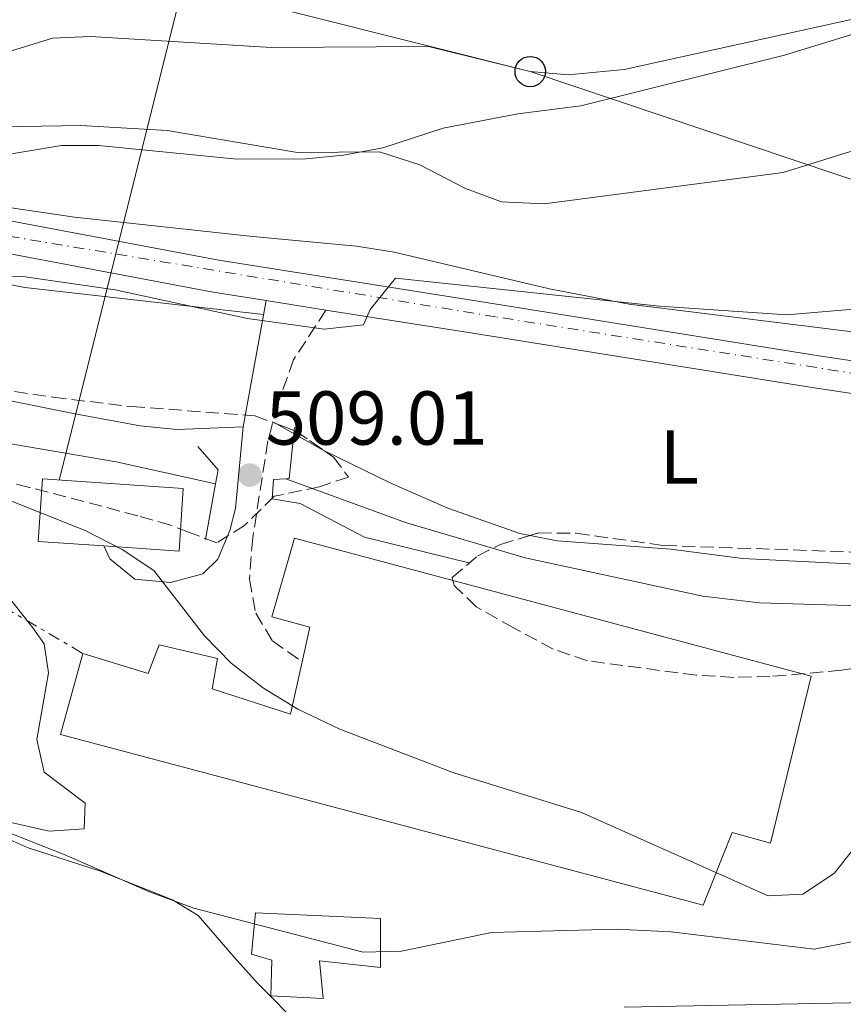
# Model space of a CAD drawing. Units: metres. Extents: x 603758 to 607196, y 4747722 to 4750087.
# Drawn here: x 605523 to 605631, y 4749448 to 4749578 of the extents above; entities that cross this region are included whole.
import ezdxf
from ezdxf.enums import TextEntityAlignment as Align

# ---------------------------------------------------------------- set-up
doc = ezdxf.new("R2010")
doc.units = ezdxf.units.M
doc.header["$MEASUREMENT"] = 0
for name, pattern in [('DGN Style 3', [2.435890702152634, 1.739921930109024, -0.6959687720436097]), ('DGN Style 4', [2.7856150101045474, 1.391937544087219, -0.6959687720436097, 0.001739921930109024, -0.6959687720436097]), ('DGN Style 7', [3.4798438602180486, 1.565929737098122, -0.6959687720436097, 0.5219765790327072, -0.6959687720436097])]:
    doc.linetypes.add(name, pattern=pattern)
for name, color, linetype, lineweight in [('Camino', 7, 'DGN Style 3', 0), ('Carretera', 9, 'Continuous', 0), ('Cauce lineal', 142, 'Continuous', 13), ('Cota de punto acotado NO terreno', 92, 'Continuous', 0), ('Curva de nivel intermedia', 30, 'Continuous', 0), ('Edificio', 1, 'Continuous', 13), ('Eje de carretera', 7, 'DGN Style 4', 0), ('Etiqueta de uso rústico', 92, 'Continuous', 0), ('Línea de asfalto', 7, 'Continuous', 13), ('Línea de cambio de uso (parcela vista)', 92, 'Continuous', 0), ('Línea eléctrica', 6, 'DGN Style 7', 0), ('Línea telefónica', 7, 'Continuous', 0), ('Margen derecho', 7, 'Continuous', 0), ('Nave industrial', 1, 'Continuous', 13), ('Poste telefónico', 7, 'Continuous', 0), ('Puente', 1, 'Continuous', 0), ('Punto acotado NO terreno (símbolo)', 7, 'Continuous', 0), ('Punto acotado terreno (símbolo)', 7, 'Continuous', 0), ('Zona arbolada', 92, 'DGN Style 3', 0)]:
    doc.layers.add(name, color=color, linetype=linetype, lineweight=lineweight)
doc.styles.add('Style-Arial', font='arial.ttf')

# ---------------------------------------------------------------- blocks, each defined once
blk = doc.blocks.new('5PANOT')
at = {"layer": 'Punto acotado terreno (símbolo)', "linetype": 'Continuous', "lineweight": 0}
h = blk.add_hatch(color=1, dxfattribs=at)
edge = h.paths.add_edge_path()
edge.add_arc((0, 0), 0.1559999991919335, 0, 360)
blk = doc.blocks.new('5PTT')
at = {"layer": 'Poste telefónico', "color": 7, "linetype": 'Continuous', "lineweight": 30}
blk.add_circle((2.382683753967285e-05, 4.306399822235108e-05), 0.1995000005932858, dxfattribs=at)

msp = doc.modelspace()

# ---------------------------------------------------------------- linework, layer by layer
at = {"layer": 'Camino', "color": 7, "linetype": 'DGN Style 3', "lineweight": 0}
msp.add_polyline3d([(605563.1400000007, 4749539.380000002, 509.6399999999995), (605558.8899999993, 4749532.859999999, 509.0299999999989), (605556.719999999, 4749526.830000001, 509.0299999999989), (605555.510000002, 4749522.190000001, 509.0299999999989), (605553.5100000015, 4749509.460000002, 509.0299999999989), (605553.089999999, 4749504.040000001, 509.3300000000017), (605553.9200000005, 4749499.550000001, 509.3300000000017), (605556.1000000021, 4749495.95, 509.9400000000023), (605560.0199999983, 4749493.189999999, 509.9400000000023)], dxfattribs=at)
at = {"layer": 'Carretera', "color": 9, "linetype": 'Continuous', "lineweight": 0}
for points in [[(605286.5300000008, 4749790.600000001, 520.7899999999936), (605301.0100000026, 4749776.869999999, 520.4100000000036), (605342.5700000012, 4749737.59, 518.5500000000029), (605362.0599999976, 4749717.660000001, 516.9799999999959), (605371.1799999994, 4749706.900000001, 516.5099999999948), (605392.7100000009, 4749678.640000002, 515.8300000000017), (605417.8299999976, 4749642.050000002, 515.0200000000041), (605453.9100000003, 4749590.42, 512.8600000000006), (605463.6900000012, 4749578, 512.6699999999983), (605474.0799999981, 4749566.119999998, 512.6699999999983), (605477.2299999997, 4749563.390000002, 512.3699999999953), (605480.9400000024, 4749560.730000001, 512.2200000000012), (605484.8500000017, 4749558.540000001, 512.0599999999977), (605489.0399999982, 4749556.9, 511.8000000000029), (605493.4200000013, 4749555.730000001, 511.5200000000041), (605519.3000000003, 4749551.520000001, 510.5500000000029), (605549.0500000005, 4749545.91, 510), (605583.1100000002, 4749540.53, 509.6399999999995), (605627.91, 4749533.359999999, 507.9499999999971), (605662.5399999997, 4749528.180000001, 506.929999999993)], [(605661.8600000001, 4749523.989999999, 506.929999999993), (605627.2600000018, 4749529.159999999, 507.9499999999971), (605582.4400000019, 4749536.33, 509.6399999999995), (605563.1400000012, 4749539.380000001, 509.6399999999995), (605555.2800000022, 4749540.619999999, 509.9199999999983), (605548.3299999987, 4749541.720000002, 510), (605518.5699999994, 4749547.329999999, 510.5500000000029), (605492.5300000019, 4749551.569999999, 511.5200000000041), (605487.7100000005, 4749552.850000001, 511.8000000000029), (605483.0300000022, 4749554.689999999, 512.0599999999977), (605478.6499999991, 4749557.130000001, 512.2200000000012), (605474.5900000001, 4749560.05, 512.3699999999953), (605471.0699999996, 4749563.100000001, 512.0599999999977), (605460.4200000013, 4749575.28, 512.6699999999983), (605450.4999999992, 4749587.890000002, 512.8600000000006), (605414.3400000007, 4749639.630000001, 515.0200000000041), (605389.2699999987, 4749676.149999999, 515.8300000000017), (605367.8700000013, 4749704.230000001, 516.5099999999948), (605358.9200000016, 4749714.8, 516.9799999999959), (605339.5899999995, 4749734.560000001, 518.5500000000029), (605298.089999999, 4749773.790000001, 520.4100000000036), (605283.5799999981, 4749787.550000001, 520.5599999999977)]]:
    msp.add_polyline3d(points, dxfattribs=at)
at = {"layer": 'Cauce lineal', "color": 142, "linetype": 'Continuous', "lineweight": 13}
for points in [[(605548.6299999999, 4749516.57, 506.6000000000058), (605535.5599999996, 4749519.460000001, 507.2100000000065), (605520.1399999997, 4749522.09, 506.8899999999995), (605502.5199999996, 4749525.350000001, 507.2100000000065), (605493, 4749528.350000001, 507.3699999999953), (605480.5499999998, 4749533.66, 507.6399999999995), (605473.1500000004, 4749537.66, 507.8099999999977), (605464.9500000002, 4749543.460000001, 507.8099999999977), (605459.6799999997, 4749548.67, 507.8099999999977), (605451.8799999999, 4749559.08, 508.0500000000029)], [(605557.8700000001, 4749517.230000001, 505.9900000000052), (605573.5899999999, 4749511.460000001, 505.6000000000058), (605589.29, 4749506.83, 505.179999999993), (605612.6500000004, 4749501.82, 505.0800000000018), (605620.0899999999, 4749500.91, 505.0800000000018), (605633.2300000006, 4749500.529999999, 505.0800000000018), (605653.1200000001, 4749498.460000001, 504.7799999999989), (605660.5899999999, 4749499.180000001, 504.8000000000029), (605665.5, 4749500.4, 504.7799999999989), (605680.8799999999, 4749505.59, 503.8699999999953), (605685.7100000001, 4749507.890000001, 503.8699999999953), (605689.4699999997, 4749509.119999999, 503.7200000000012), (605694.4299999997, 4749509.210000001, 503.5599999999977), (605714.1100000005, 4749501.720000001, 503.5599999999977), (605721.3200000003, 4749498.380000001, 503.2599999999948), (605735.5199999996, 4749490.52, 503.2599999999948), (605749.1500000004, 4749481.600000001, 503.6600000000035), (605753.6500000004, 4749478.380000001, 503.0500000000029)]]:
    msp.add_polyline3d(points, dxfattribs=at)
at = {"layer": 'Curva de nivel intermedia', "color": 30, "linetype": 'Continuous', "lineweight": 0, "flags": 128}
for points, elevation in [([(605634.1400000012, 4749560.869999998), (605623.2100000011, 4749557.429999999), (605591.7900000013, 4749553.32), (605586.190000002, 4749553.609999998), (605581.4900000015, 4749555.33), (605575.4800000011, 4749558.45), (605570.1600000013, 4749560.180000001), (605559.4100000003, 4749560.079999999), (605542.2700000008, 4749562.970000001), (605530.9400000006, 4749563.609999998), (605517.99, 4749563.400000001), (605504.5200000008, 4749562.529999999), (605497.850000001, 4749563.26), (605492.9800000006, 4749564.390000001), (605481.3600000021, 4749569.429999999), (605476.9400000009, 4749572.100000001), (605473.3600000001, 4749575.59), (605470.0099999997, 4749580.399999999)], 515.0000000000001), ([(605634.9300000002, 4749578.17), (605602.3300000001, 4749570.989999999), (605594.9600000007, 4749570.29), (605589.9699999995, 4749570.699999998), (605576.600000001, 4749573.980000001), (605555.9299999999, 4749573.869999998), (605532.2200000014, 4749575.319999998), (605527.2200000013, 4749575.109999998), (605513.9900000013, 4749571), (605501.670000001, 4749568.850000001), (605495.5100000009, 4749568.869999998), (605490.570000001, 4749569.710000001), (605483.7699999994, 4749572.34), (605478.8200000006, 4749575.859999999), (605476.0800000003, 4749580.029999998)], 520), ([(605635.5600000005, 4749539.739999999), (605623.6800000005, 4749538.749999999), (605606.9500000002, 4749539.869999999), (605572.2600000004, 4749543.57), (605568.9500000001, 4749539.470000001), (605568.0800000004, 4749537.42), (605562.9200000016, 4749536.850000001), (605552.8099999997, 4749538.250000001), (605535.4600000002, 4749542.02), (605523.6400000006, 4749543.749999999), (605513.4900000006, 4749544.119999998)], 510), ([(605423.0000000015, 4749529.75), (605423.7500000005, 4749526.9), (605426.3000000007, 4749525.51), (605431.150000001, 4749526.769999999), (605436.0999999996, 4749529.189999999), (605439.1999999998, 4749529.569999999), (605443.2200000009, 4749526.509999999), (605451.650000002, 4749506.679999999), (605454.5399999999, 4749501.909999999), (605458.1200000007, 4749498.21), (605463.730000001, 4749494.05), (605472.0800000017, 4749489.880000001), (605497.2400000008, 4749481.300000001), (605512.0399999999, 4749474.430000001), (605528.7400000013, 4749467.890000001), (605539.9400000017, 4749462.960000001), (605545.7700000011, 4749460.84), (605568.0400000003, 4749455.06), (605573.0600000004, 4749455.180000001), (605584.88, 4749457.619999998), (605601.3300000011, 4749458.079999999), (605608.4900000002, 4749457.699999999), (605627.2900000004, 4749455.429999998), (605632.2100000001, 4749456.4)], 515.0000000000001), ([(605501.0000000005, 4749522.539999999), (605531.4800000016, 4749510.42), (605536.3499999997, 4749507.930000001), (605540.5099999994, 4749505.149999999), (605547.2000000017, 4749496.569999999), (605550.7000000018, 4749492.99), (605554.940000002, 4749489.699999998), (605559.4300000003, 4749486.970000001), (605564.9500000011, 4749484.32), (605579.9300000013, 4749478.59), (605596.7100000009, 4749473.369999997), (605621.2199999996, 4749462.440000001), (605625.7900000005, 4749462.67), (605629.9600000014, 4749465.439999999), (605633.2200000003, 4749469.630000001)], 510), ([(605602.300000001, 4749447.810000001), (605636.5199999994, 4749448.470000001)], 520)]:
    msp.add_lwpolyline(points, dxfattribs=dict(at, elevation=elevation))
at = {"layer": 'Edificio', "color": 1, "linetype": 'Continuous', "lineweight": 13}
for points in [[(605544.3799999999, 4749515.949999999, 515.6900000000023), (605543.8300000001, 4749507.730000001, 512.0399999999936), (605533.9600000001, 4749508.390000001, 512.0399999999936), (605525.3399999999, 4749508.970000001, 512.0399999999936), (605525.8899999997, 4749517.189999999, 512.3500000000058)], [(605570.2999999998, 4749459.480000001, 517.2200000000012), (605570.3099999996, 4749453.039999999, 517.529999999999), (605562.2999999998, 4749453.890000001, 517.529999999999), (605562.7599999999, 4749448.949999999, 517.529999999999), (605555.9000000004, 4749449.310000001, 518.1300000000047), (605556.0099999999, 4749453.99, 518.1300000000047), (605553.3600000005, 4749454.800000001, 518.1300000000047), (605553.8899999997, 4749460.199999999, 518.4400000000023)]]:
    msp.add_polyline3d(points, close=True, dxfattribs=at)
at = {"layer": 'Edificio', "color": 51, "linetype": 'Continuous', "lineweight": 13}
for points in [[(605525.8899999997, 4749517.189999999, 512.3500000000058), (605525.3399999999, 4749508.970000001, 512.0399999999936), (605533.9600000001, 4749508.390000001, 512.0399999999936), (605543.8300000001, 4749507.730000001, 512.0399999999936), (605544.3799999999, 4749515.949999999, 515.6900000000023), (605525.8899999997, 4749517.189999999, 512.3500000000058)], [(605570.3099999996, 4749453.039999999, 517.529999999999), (605562.2999999998, 4749453.890000001, 517.529999999999), (605562.7599999999, 4749448.949999999, 517.529999999999), (605555.9000000004, 4749449.310000001, 518.1300000000047), (605556.0099999999, 4749453.99, 518.1300000000047), (605553.3600000005, 4749454.800000001, 518.1300000000047), (605553.8899999997, 4749460.199999999, 518.4400000000023), (605570.2999999998, 4749459.480000001, 517.2200000000012), (605570.3099999996, 4749453.039999999, 517.529999999999)]]:
    msp.add_polyline3d(points, dxfattribs=at)
at = {"layer": 'Eje de carretera', "color": 7, "linetype": 'DGN Style 4', "lineweight": 0}
msp.add_polyline3d([(606033.159999999, 4749306.290000003, 497.8600000000006), (605971.1599999996, 4749318.279999999, 499.8600000000005), (605937.4599999997, 4749327.910000001, 500.429999999993), (605920.269999999, 4749338.58, 500.6100000000006), (605909.9600000003, 4749348.550000001, 501.1000000000058), (605887.9499999982, 4749385.710000001, 502.1199999999955), (605872.5299999999, 4749416.560000001, 502.9400000000023), (605859.120000001, 4749435.140000002, 503.320000000007), (605846.0499999998, 4749448.91, 503.5500000000029), (605822.3299999977, 4749467.830000001, 504.3800000000048), (605778.4200000021, 4749495.570000002, 505.4400000000023), (605750.2299999997, 4749508.65, 506.2100000000065), (605724.1000000006, 4749515.190000001, 506.0500000000029), (605670.3400000001, 4749525.070000002, 506.8300000000019), (605585.4099999998, 4749538.49, 509.5399999999935), (605506.5100000001, 4749551.540000001, 511.0200000000041), (605484.8500000013, 4749556.010000002, 512), (605471.7799999999, 4749565.300000001, 512.3800000000048), (605470.7572464892, 4749566.54231971, 512.4069000000018)], dxfattribs=at)
at = {"layer": 'Línea de asfalto', "color": 7, "linetype": 'Continuous', "lineweight": 13, "extrusion": (0.00993044896968562, -0.001566635713619641, 0.9999494646409895), "elevation": -917.4699212057358, "flags": 128}
msp.add_lwpolyline([(605520.3573911189, 4749545.011179297), (605528.2177979918, 4749543.771177777)], dxfattribs=at)
at = {"layer": 'Línea de asfalto', "color": 7, "linetype": 'Continuous', "lineweight": 13}
for points in [[(605286.5300000003, 4749790.600000001, 520.7899999999936), (605301.010000002, 4749776.869999999, 520.4100000000034), (605342.5700000008, 4749737.590000001, 518.5500000000029), (605362.0599999971, 4749717.660000003, 516.979999999996), (605371.1799999989, 4749706.900000001, 516.5099999999949), (605392.7100000003, 4749678.640000002, 515.8300000000019), (605417.829999997, 4749642.050000003, 515.0200000000042), (605453.9099999996, 4749590.42, 512.8600000000006), (605463.6900000008, 4749578.000000001, 512.6699999999983), (605474.0799999976, 4749566.119999999, 512.6699999999983), (605477.2299999993, 4749563.390000002, 512.3699999999953), (605480.9400000019, 4749560.730000002, 512.2200000000013), (605484.8500000013, 4749558.540000002, 512.0599999999976), (605489.0399999977, 4749556.900000001, 511.800000000003), (605493.4200000009, 4749555.730000002, 511.5200000000042), (605519.2999999998, 4749551.520000001, 510.5500000000029), (605549.05, 4749545.91, 510.0000000000001), (605583.1099999998, 4749540.53, 509.6399999999995), (605627.9099999995, 4749533.36, 507.9499999999972), (605662.5399999992, 4749528.180000002, 506.929999999993)], [(605471.0699999991, 4749563.100000001, 512.6699999999983), (605474.5899999995, 4749560.050000001, 512.3699999999953), (605478.6499999987, 4749557.130000001, 512.2200000000013), (605483.0300000019, 4749554.690000001, 512.0599999999976), (605487.7100000001, 4749552.850000001, 511.800000000003), (605492.5300000013, 4749551.57, 511.5200000000042), (605518.5699999989, 4749547.33, 510.5500000000029), (605548.3299999981, 4749541.720000002, 510.0000000000001), (605555.2800000019, 4749540.62, 509.9199999999983)], [(605563.1400000007, 4749539.380000002, 509.8399999999967), (605582.4400000015, 4749536.330000001, 509.6399999999995), (605627.2600000014, 4749529.16, 507.9499999999972), (605661.8599999996, 4749523.99, 506.929999999993)]]:
    msp.add_polyline3d(points, dxfattribs=at)
at = {"layer": 'Línea de cambio de uso (parcela vista)', "color": 92, "linetype": 'Continuous', "lineweight": 0, "extrusion": (0.002275932401276195, -0.001287962541315516, 0.9999965806362525), "elevation": -4230.286756815148, "flags": 128}
msp.add_lwpolyline([(605553.9330336195, 4749522.908417873), (605553.4338314992, 4749523.190918106)], dxfattribs=at)
at = {"layer": 'Línea de cambio de uso (parcela vista)', "color": 92, "linetype": 'Continuous', "lineweight": 0, "extrusion": (0.1190049255323974, 0.2049984134412283, 0.9715006321076728), "elevation": 1046203.415665932, "flags": 128}
msp.add_lwpolyline([(1860793.895916206, -4285739.12018126), (1860794.198265333, -4285739.096978128), (1860801.116020737, -4285739.018931229)], dxfattribs=at)
at = {"layer": 'Línea de cambio de uso (parcela vista)', "color": 92, "linetype": 'Continuous', "lineweight": 0, "extrusion": (0.01218319952969943, -0.01687753625653619, 0.9997833357378632), "elevation": -72273.93144208318, "flags": 128}
msp.add_lwpolyline([(3270897.33633355, 3495795.996182591), (3270896.405513247, 3495797.007998821), (3270890.652683868, 3495805.220115067), (3270886.533198498, 3495812.277687647), (3270881.939586617, 3495820.80952178)], dxfattribs=at)
at = {"layer": 'Línea de cambio de uso (parcela vista)', "color": 92, "linetype": 'Continuous', "lineweight": 0}
for points in [[(605633.3799999999, 4749536.390000001, 509.0299999999989), (605602.9900000002, 4749540.15, 510.2400000000052), (605592.4900000002, 4749542.180000001, 510.429999999993), (605572.1100000005, 4749546.980000001, 511.1499999999942), (605567.1699999999, 4749547.779999999, 510.9700000000012), (605553.5300000003, 4749549.039999999, 510.5099999999948), (605530.0899999999, 4749551.57, 510.8500000000058), (605519.3499999996, 4749553.17, 511.1499999999942), (605513.7800000003, 4749554.210000001, 511.1499999999942), (605511.9600000001, 4749554.930000001, 511.1499999999942), (605511.7800000003, 4749556.16, 511.7599999999948), (605516.3200000003, 4749558.24, 512.0399999999936), (605521.5499999998, 4749559.859999999, 512.2899999999936), (605528.4000000004, 4749560.99, 512.5399999999936), (605533.2699999996, 4749561, 512.6699999999983), (605551.4600000001, 4749559.180000001, 512.9700000000012), (605560.4800000006, 4749559.220000001, 513.279999999999), (605565.4299999997, 4749559.699999999, 513.7299999999959), (605570.6200000001, 4749560.67, 514.4900000000052), (605578.5300000003, 4749563.279999999, 516.0099999999948), (605588.3300000001, 4749565.140000001, 516.779999999999), (605596.6200000001, 4749566.180000001, 517.529999999999), (605623.3899999997, 4749572.850000001, 518.0200000000041), (605636.6399999997, 4749576.92, 518.3600000000006)], [(605552.25, 4749524.050000001, 509.0299999999989), (605543.5499999998, 4749523.689999999, 508.7200000000012), (605538.7100000001, 4749524.16, 508.4199999999983), (605530.4100000003, 4749525.720000001, 509.0299999999989), (605520.5999999996, 4749527.66, 509.0299999999989), (605490.2199999997, 4749535.480000001, 509.0299999999989), (605480.6900000004, 4749538.390000001, 509.4199999999983), (605472.3099999996, 4749542.27, 509.9400000000023), (605468.2300000006, 4749545.16, 510.1300000000047), (605460.5899999999, 4749552.83, 510.5500000000029), (605455.6399999997, 4749559.17, 510.8500000000058), (605456.8600000005, 4749562.24, 511.7599999999948), (605460.1365, 4749562.322100001, 511.7599999999948)], [(605460.1365, 4749562.322100001, 511.7599999999948), (605460.8499999996, 4749562.34, 511.7599999999948), (605466.3499999996, 4749557.730000001, 511.7599999999948), (605478.6600000003, 4749552.140000001, 510.4799999999959), (605484.5999999996, 4749549.970000001, 510.2400000000052), (605523.5899999999, 4749542.359999999, 510.5500000000029), (605554.9400000004, 4749538.810000001, 509.3300000000018)], [(605671.7235000003, 4749514.346999999, 506.6135999999969), (605671.7400000002, 4749514.27, 506.6000000000058), (605669.9500000002, 4749509.640000001, 506.6000000000058), (605666.3399999999, 4749505.34, 506.6000000000058), (605664.4000000004, 4749504.119999999, 506.6000000000058), (605659.4500000002, 4749502.91, 506.6000000000058), (605657.2800000003, 4749503.039999999, 506.6000000000058), (605647.5300000003, 4749505.27, 506.6000000000058), (605617.8799999999, 4749506.74, 507.2100000000065), (605608.4299999997, 4749507.99, 508.1199999999953), (605593.5, 4749509.050000001, 508.1199999999953), (605589.9567999998, 4749509.774599999, 508.1779999999999)], [(605514.7400000002, 4749503.949999999, 510.8500000000058), (605518.3399999999, 4749504.119999999, 510.8500000000058), (605521.5800000001, 4749501.529999999, 510.8500000000058), (605524.6399999997, 4749497.630000001, 511.1499999999942), (605526.0999999996, 4749495.52, 511.7599999999948), (605526.7000000002, 4749491.74, 511.7599999999948), (605525.1600000003, 4749482.980000001, 512.3699999999953), (605526.1299999999, 4749478.689999999, 513.279999999999), (605531.5, 4749474.619999999, 512.9700000000012), (605531.3799999999, 4749471.26, 512.9700000000012), (605526.79, 4749470.949999999, 513.5800000000017), (605521.9500000002, 4749472.029999999, 514.4700000000012), (605517.2599999999, 4749472.949999999, 514.8000000000029), (605513.6129999999, 4749473.4781, 514.4910999999993)], [(605513.6129999999, 4749473.4781, 514.4536999999982), (605516.0899999999, 4749472.24, 514.4100000000036), (605524.0300000003, 4749468.730000001, 514.4900000000052), (605533.3799999999, 4749465.720000001, 514.8000000000029), (605542.9900000002, 4749461.92, 514.8000000000029), (605546.3499999996, 4749459.880000001, 515.3999999999943), (605551.0899999999, 4749454.390000001, 516.9199999999983), (605554.1600000003, 4749450.970000001, 517.2200000000012), (605560.0499999998, 4749445.029999999, 519.6499999999943)]]:
    msp.add_polyline3d(points, dxfattribs=at)
at = {"layer": 'Línea eléctrica', "color": 6, "linetype": 'DGN Style 7', "lineweight": 0}
msp.add_polyline3d([(605427.7100000015, 4749560.040000001, 512.9700000000012), (605452.379999999, 4749545.489999999, 511.8699999999953), (605484.3199999997, 4749524.01, 512.2599999999948), (605514.7399999984, 4749503.949999999, 510.8500000000058), (605531.1800000003, 4749494.279999999, 511.3600000000006)], dxfattribs=at)
at = {"layer": 'Línea telefónica', "color": 7, "linetype": 'Continuous', "lineweight": 0, "extrusion": (-0.05903423756045139, -0.2362457356710994, 0.9698984025004256), "elevation": -1157307.193909677, "flags": 128}
msp.add_lwpolyline([(-563963.3990868272, 4611702.577739049), (-563963.3990868272, 4611633.34031781)], dxfattribs=at)
at = {"layer": 'Línea telefónica', "color": 7, "linetype": 'Continuous', "lineweight": 0}
msp.add_polyline3d([(605544.3599999989, 4749582.2, 525), (605589.9699999979, 4749570.7, 520), (605647.5799999974, 4749551.34, 511.8000000000029), (605698.9300000007, 4749535.34, 508.8699999999953), (605748.0300000008, 4749518.849999999, 508.8500000000058), (605799.390000001, 4749502.78, 507.679999999993), (605896.8200000002, 4749474.070000002, 520), (605951.8399999992, 4749466.9, 523.5200000000041), (606003.3199999998, 4749460.800000001, 521.3500000000058), (606054.7399999979, 4749455.790000002, 518.7299999999959), (606106.4699999989, 4749451.76, 514.1199999999953), (606159.4899999974, 4749445.36, 507.6199999999953), (606209.8599999995, 4749441.17, 500.3399999999965), (606317.3500000016, 4749430.409999999, 491.9600000000065), (606364.9600000009, 4749425.489999999, 490.1399999999995), (606412.4099999993, 4749421.130000001, 489.9199999999983), (606471.0787618955, 4749415.333140289, 489.6425000000018), (606505.4200000019, 4749411.939999999, 489.4799999999959), (606627.5900000002, 4749396.699999998, 504.429999999993)], dxfattribs=at)
at = {"layer": 'Margen derecho', "color": 7, "linetype": 'Continuous', "lineweight": 0}
msp.add_polyline3d([(605555.2800000019, 4749540.62, 509.3300000000017), (605552.2499999986, 4749524.050000001, 508.7200000000013), (605551.2399999984, 4749513.310000001, 508.7200000000013), (605550.4999999985, 4749510.430000001, 508.7200000000013), (605548.9200000004, 4749506.67, 509.0299999999989), (605546.9800000003, 4749504.75, 509.3300000000017), (605542.7100000011, 4749503.580000001, 509.6399999999995), (605538.0399999997, 4749504.040000001, 509.6399999999995), (605534.7499999994, 4749506.699999999, 509.9400000000023), (605533.9600000004, 4749508.390000001, 509.9400000000023)], dxfattribs=at)
at = {"layer": 'Nave industrial', "color": 1, "linetype": 'Continuous', "lineweight": 13}
msp.add_polyline3d([(605626.9000000004, 4749491.300000001, 513.5599999999977), (605621.5300000003, 4749469.369999999, 513.8600000000006), (605616.4900000002, 4749470.74, 513.8600000000006), (605612.7100000001, 4749461.230000001, 514.1699999999983), (605528.2800000003, 4749483.65, 513.5599999999977), (605531.1799999997, 4749494.279999999, 514.1699999999983), (605539.7800000003, 4749491.630000001, 512.3500000000058), (605541.2300000006, 4749495.430000001, 512.3500000000058), (605548.9000000004, 4749493.619999999, 512.6499999999943), (605548.1699999999, 4749489.619999999, 512.6499999999943), (605558.4800000006, 4749486.310000001, 513.8600000000006), (605560.0199999996, 4749493.189999999, 513.679999999993), (605561.04, 4749497.74, 513.5599999999977), (605556.0099999999, 4749499.09, 513.2599999999948), (605559, 4749509.41, 513.2599999999948)], close=True, dxfattribs=at)
msp.add_polyline3d([(605621.5300000003, 4749469.369999999, 513.8600000000006), (605616.4900000002, 4749470.74, 513.8600000000006), (605612.7100000001, 4749461.230000001, 514.1699999999983), (605528.2800000003, 4749483.65, 513.5599999999977), (605531.1799999997, 4749494.279999999, 514.1699999999983), (605539.7800000003, 4749491.630000001, 512.3500000000058), (605541.2300000006, 4749495.430000001, 512.3500000000058), (605548.9000000004, 4749493.619999999, 512.6499999999943), (605548.1699999999, 4749489.619999999, 512.6499999999943), (605558.4800000006, 4749486.310000001, 513.8600000000006), (605560.0199999996, 4749493.189999999, 513.679999999993), (605561.04, 4749497.74, 513.5599999999977), (605556.0099999999, 4749499.09, 513.2599999999948), (605559, 4749509.41, 513.2599999999948), (605626.9000000004, 4749491.300000001, 513.5599999999977), (605621.5300000003, 4749469.369999999, 513.8600000000006)], dxfattribs=at)
at = {"layer": 'Puente', "color": 1, "linetype": 'Continuous', "lineweight": 0, "extrusion": (-0.1454842432573451, 0.1033148974971767, 0.9839514047548211), "elevation": 403099.645036501, "flags": 128}
msp.add_lwpolyline([(-4223035.019068895, -2219947.20805337), (-4223029.151076306, -2219943.845515197), (-4223028.891589561, -2219944.181769014)], dxfattribs=at)
at = {"layer": 'Puente', "color": 1, "linetype": 'Continuous', "lineweight": 0, "extrusion": (-0.0948966196062971, 0.1150021220997229, 0.9888220990147107), "elevation": 489244.0877860927, "flags": 128}
msp.add_lwpolyline([(-3489953.686947167, -3241219.519734067), (-3489953.797416234, -3241215.428524395), (-3489952.384523359, -3241214.221282197)], dxfattribs=at)
at = {"layer": 'Puente', "color": 1, "linetype": 'Continuous', "lineweight": 0, "extrusion": (0.01713246599243436, 0.09633717417159235, 0.9952012999798838), "elevation": 468436.9198719498, "flags": 128}
msp.add_lwpolyline([(235405.0892194335, -4759175.175173357), (235405.0892194335, -4759167.714677394)], dxfattribs=at)
at = {"layer": 'Puente', "color": 1, "linetype": 'Continuous', "lineweight": 0}
msp.add_polyline3d([(605557.8700000001, 4749517.230000001, 511.0899999999965), (605556.2400000002, 4749517.130000001, 510.8500000000058), (605556.0599999996, 4749514.600000001, 510.2400000000052), (605559.75, 4749513.949999999, 509.6399999999995), (605568.2100000001, 4749509.529999999, 509.6399999999995), (605581.8899999997, 4749506.199999999, 509.9400000000023)], dxfattribs=at)
at = {"layer": 'Zona arbolada', "color": 92, "linetype": 'DGN Style 3', "lineweight": 0, "extrusion": (-0.00179843494049496, -0.06774174264658242, 0.9977012688851152), "elevation": -322322.0239940144, "flags": 128}
msp.add_lwpolyline([(479295.50274792, 4753005.959723982), (479298.1185773034, 4753005.049232675), (479301.8880741012, 4753002.580428852)], dxfattribs=at)
at = {"layer": 'Zona arbolada', "color": 92, "linetype": 'DGN Style 3', "lineweight": 0}
for points in [[(605460.1365, 4749562.322100001, 511.866399999999), (605465.7699999996, 4749555.9, 511.7700000000041), (605473.9600000001, 4749549.390000001, 511.1999999999971), (605482.2599999999, 4749543.91, 510.4600000000065), (605491.0899999999, 4749539.07, 509.9400000000023), (605500.3700000001, 4749534.74, 509.6900000000023), (605509.7400000002, 4749531.300000001, 509.4799999999959), (605517.4000000004, 4749529.42, 509.3300000000018), (605527.2999999998, 4749527.92, 509.1600000000035), (605537.6200000001, 4749526.699999999, 509.0299999999989), (605553.79, 4749525.5, 509.3300000000018), (605556.6591999996, 4749524.417500001, 509.2617000000028)], [(605517.4000000004, 4749529.42, 509.3300000000018), (605527.2999999998, 4749527.92, 509.1600000000035), (605537.6200000001, 4749526.699999999, 509.0299999999989), (605553.79, 4749525.5, 509.3300000000018), (605559.25, 4749523.439999999, 509.1999999999971), (605564.1200000001, 4749520.07, 508.9799999999959), (605566.0999999996, 4749517.449999999, 509.0299999999989), (605562.3099999996, 4749516.16, 509.5599999999977), (605556.3499999996, 4749514.930000001, 510.2400000000052), (605552.4500000002, 4749511.100000001, 510.7100000000065), (605548.7800000003, 4749508.789999999, 511.1499999999942), (605545.2199999997, 4749510.17, 514.5200000000041), (605542.7199999997, 4749511.119999999, 516.3099999999977), (605538.4100000003, 4749512.369999999, 515.8399999999965), (605524.1699999999, 4749516.09, 510.75), (605519.5599999996, 4749517.180000001, 510.2400000000052)], [(605562.9528000001, 4749520.877699999, 509.0326999999961), (605564.1200000001, 4749520.07, 508.9799999999959), (605566.0999999996, 4749517.449999999, 509.0299999999989), (605562.3099999996, 4749516.16, 509.5599999999977), (605556.3499999996, 4749514.930000001, 510.2400000000052), (605552.4500000002, 4749511.100000001, 510.7100000000065), (605548.7800000003, 4749508.789999999, 511.1499999999942), (605545.2199999997, 4749510.17, 514.5200000000041), (605542.7199999997, 4749511.119999999, 516.3099999999977), (605538.4100000003, 4749512.369999999, 515.8399999999965), (605524.1699999999, 4749516.09, 510.75)], [(605524.1699999999, 4749516.09, 510.75), (605519.5599999996, 4749517.180000001, 510.2400000000052), (605509.7199999997, 4749519.050000001, 510.5899999999965), (605506.9396000003, 4749519.465500001, 510.7351000000053)], [(605589.9567999998, 4749509.774599999, 508.6298999999999), (605591.0300000003, 4749510.100000001, 508.5200000000041), (605596.0199999996, 4749510.060000001, 508.0500000000029), (605607.4900000002, 4749508.460000001, 507.5099999999948), (605646.3099999996, 4749507.119999999, 507.5099999999948), (605651.29, 4749507.199999999, 507.3099999999977), (605656.25, 4749507.730000001, 506.8899999999995), (605664.7599999999, 4749509.390000001, 506.3000000000029), (605669.0199999996, 4749511.74, 507.0200000000041), (605671.7235000003, 4749514.346999999, 508.1117999999988)], [(605640.4500000002, 4749493.52, 508.8899999999995), (605630.8700000001, 4749492.07, 511.4600000000065), (605621.4699999997, 4749491.24, 515.4799999999959), (605616.7300000006, 4749491.140000001, 516.3099999999977), (605611.8099999996, 4749491.41, 516), (605597.5, 4749493.32, 515.0899999999965), (605593.0099999999, 4749494.859999999, 514.8000000000029), (605587.7800000003, 4749497.630000001, 513.8800000000047), (605582.8899999997, 4749500.41, 512.25), (605579.9800000006, 4749503.199999999, 510.6699999999983), (605579.7300000006, 4749504.26, 510.2400000000052), (605583.0899999999, 4749507.109999999, 509.3800000000047), (605586.0499999998, 4749508.59, 509.0299999999989), (605591.0300000003, 4749510.100000001, 508.5200000000041), (605596.0199999996, 4749510.060000001, 508.0500000000029), (605607.4900000002, 4749508.460000001, 507.5099999999948), (605646.3099999996, 4749507.119999999, 507.5099999999948)], [(605633.8877999998, 4749492.526799999, 510.6503999999986), (605630.8700000001, 4749492.07, 511.4600000000065), (605621.4699999997, 4749491.24, 515.4799999999959), (605616.7300000006, 4749491.140000001, 516.3099999999977), (605611.8099999996, 4749491.41, 516), (605597.5, 4749493.32, 515.0899999999965), (605593.0099999999, 4749494.859999999, 514.8000000000029), (605587.7800000003, 4749497.630000001, 513.8800000000047), (605582.8899999997, 4749500.41, 512.25), (605579.9800000006, 4749503.199999999, 510.6699999999983), (605579.7300000006, 4749504.26, 510.2400000000052), (605583.0899999999, 4749507.109999999, 509.3800000000047), (605586.0499999998, 4749508.59, 509.0299999999989), (605589.9567999998, 4749509.774599999, 508.6298999999999)]]:
    msp.add_polyline3d(points, dxfattribs=at)

# ---------------------------------------------------------------- block references
at = {"layer": 'Poste telefónico', "color": 7, "linetype": 'Continuous', "lineweight": 0, "xscale": 10, "yscale": 10, "zscale": 10}
msp.add_blockref('5PTT', (605589.9699999979, 4749570.7, 520), dxfattribs=at)
at = {"layer": 'Punto acotado NO terreno (símbolo)', "color": 7, "linetype": 'Continuous', "lineweight": 0, "xscale": 10, "yscale": 10, "zscale": 10}
msp.add_blockref('5PANOT', (605553.1400000005, 4749517.7, 509.0099999999948), dxfattribs=at)

# ---------------------------------------------------------------- texts
at = {"layer": 'Cota de punto acotado NO terreno', "color": 92, "linetype": 'Continuous', "lineweight": 0, "style": 'Style-Arial'}
msp.add_text('509.01', height=7.000000000000002, dxfattribs=at).set_placement((605555.2199999997, 4749521.699999999, 509.0099999999948))
at = {"layer": 'Etiqueta de uso rústico', "color": 92, "linetype": 'Continuous', "lineweight": 0, "style": 'Style-Arial'}
msp.add_text('L', height=7.000000000000002, dxfattribs=at).set_placement((605609.5914203792, 4749520.07001, 508.3899999999995), align=Align.MIDDLE_CENTER)

doc.saveas('drawing.dxf')
